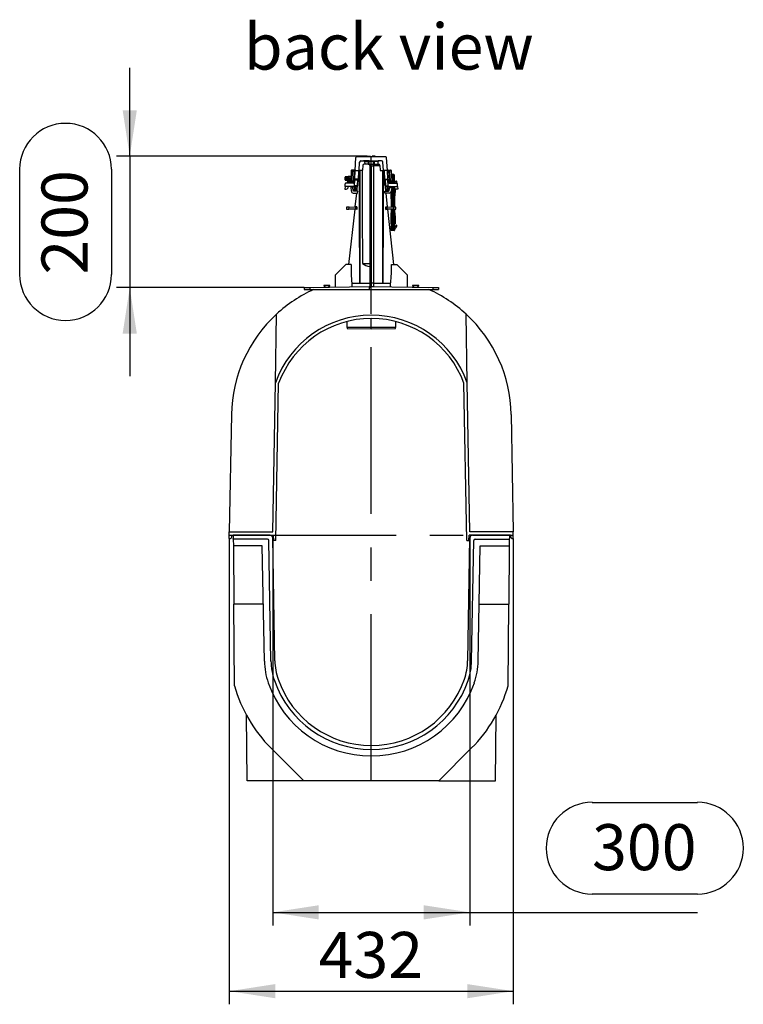
# Model space of a CAD drawing. Units: millimetres. Extents: x 140 to 8260, y 140 to 5800.
# Drawn here: x 4637 to 5738, y 1961 to 3460 of the extents above; entities that cross this region are included whole.
import ezdxf

# ---------------------------------------------------------------- set-up
doc = ezdxf.new("R2010")
doc.units = ezdxf.units.MM
doc.header["$LTSCALE"] = 20
doc.linetypes.add('CENTERX2', pattern=[20.32, 12.7, -2.54, 2.54, -2.54])
for name, color, linetype in [('HAURATON_CENTERLINE', 60, 'CENTERX2'), ('HAURATON_DIMENSIONING', 1, 'Continuous'), ('HAURATON_TEXT', 40, 'Continuous')]:
    doc.layers.add(name, color=color, linetype=linetype)
doc.layers.add('HAURATON_PRODUCT_CONTOUR', color=7, linetype='Continuous', lineweight=25)
doc.styles.add('SLDTEXTSTYLE1', font='ARIAL.TTF', dxfattribs={"width": 0.948})
doc.dimstyles.new('SLDDIMSTYLE0', dxfattribs={"dimtxt": 70, "dimasz": 70, "dimexe": 0, "dimexo": 0.0625, "dimgap": 17.5, "dimtad": 1, "dimdec": 0, "dimrnd": 1e-09, "dimzin": 12, "dimdsep": 46, "dimtxsty": 'SLDTEXTSTYLE1', "dimsah": 1, "dimcen": 0.09, "dimadec": 0, "dimazin": 3, "dimtfac": 1, "dimtdec": 0, "dimtofl": 0, "dimtmove": 0, "dimatfit": 3, "dimfxl": 1, "dimfrac": 2, "dimtolj": 1, "dimtzin": 12, "dimarcsym": 0})
doc.dimstyles.new('SLDDIMSTYLE1', dxfattribs={"dimtxt": 70, "dimasz": 70, "dimexe": 0, "dimexo": 0.0625, "dimgap": 17.5, "dimtad": 1, "dimdec": 0, "dimrnd": 1e-09, "dimzin": 12, "dimdsep": 46, "dimtxsty": 'SLDTEXTSTYLE1', "dimsah": 1, "dimcen": 0.09, "dimadec": 0, "dimazin": 3, "dimtfac": 1, "dimtdec": 0, "dimtmove": 0, "dimatfit": 0, "dimfxl": 1, "dimfrac": 2, "dimtolj": 1, "dimtzin": 12, "dimarcsym": 0})

# ---------------------------------------------------------------- blocks, each defined once
blk = doc.blocks.new('_D_8')
at = {"layer": 'HAURATON_DIMENSIONING'}
for p, q in [((4804.5, 3252.1), (4804.5, 3386.7)), ((5165.9, 3252.1), (4784.5, 3252.1)), ((4804.5, 3252.1), (4804.5, 3052.1)), ((4637.1, 3071.9), (4637.1, 3232.3)), ((4776.6, 3232.3), (4776.6, 3071.9)), ((5070, 3052.1), (4784.5, 3052.1)), ((4804.5, 3052.1), (4804.5, 2917.5))]:
    blk.add_line(p, q, dxfattribs=at)
for centre, start, end in [((4706.8, 3232.3), 0, 180), ((4706.8, 3071.9), 180, 0)]:
    blk.add_arc(centre, 69.8, start, end, dxfattribs=at)
for points in [[(4804.5, 3252.1), (4815.3, 3322.1), (4793.7, 3322.1)], [(4804.5, 3052.1), (4793.7, 2982.1), (4815.3, 2982.1)]]:
    blk.add_solid(points, dxfattribs=at)
at = {"layer": 'HAURATON_DIMENSIONING', "insert": (4670.3, 3071.9), "char_height": 70, "attachment_point": 1, "rotation": 90, "style": 'SLDTEXTSTYLE1'}
blk.add_mtext('200', dxfattribs=at)
blk = doc.blocks.new('_D_9')
at = {"layer": 'HAURATON_DIMENSIONING'}
for p, q in [((5022, 2671.2), (5022, 2081.1)), ((5321.9, 2671.2), (5321.9, 2081.1)), ((5507.8, 2268.5), (5668.2, 2268.5)), ((5668.2, 2129), (5507.8, 2129)), ((5022, 2101.1), (5321.9, 2101.1)), ((5321.9, 2101.1), (5668.2, 2101.1))]:
    blk.add_line(p, q, dxfattribs=at)
for centre, start, end in [((5507.8, 2198.8), 90, 270), ((5668.2, 2198.8), 270, 90)]:
    blk.add_arc(centre, 69.8, start, end, dxfattribs=at)
for points in [[(5022, 2101.1), (5092, 2090.3), (5092, 2111.9)], [(5321.9, 2101.1), (5251.9, 2111.9), (5251.9, 2090.3)]]:
    blk.add_solid(points, dxfattribs=at)
at = {"layer": 'HAURATON_DIMENSIONING', "insert": (5507.8, 2235.3), "char_height": 70, "attachment_point": 1, "style": 'SLDTEXTSTYLE1'}
blk.add_mtext('300', dxfattribs=at)
blk = doc.blocks.new('_D_10')
at = {"layer": 'HAURATON_DIMENSIONING'}
for p, q in [((4956, 2670.1), (4956, 1961.1)), ((5388, 2670.1), (5388, 1961.1)), ((4956, 1981.1), (5388, 1981.1))]:
    blk.add_line(p, q, dxfattribs=at)
for points in [[(4956, 1981.1), (5026, 1970.3), (5026, 1991.9)], [(5388, 1981.1), (5318, 1991.9), (5318, 1970.3)]]:
    blk.add_solid(points, dxfattribs=at)
at = {"layer": 'HAURATON_DIMENSIONING', "insert": (5091.8, 2071.3), "char_height": 70, "attachment_point": 1, "style": 'SLDTEXTSTYLE1'}
blk.add_mtext('432', dxfattribs=at)

msp = doc.modelspace()

# ---------------------------------------------------------------- linework, layer by layer
at = {"layer": 'HAURATON_CENTERLINE'}
for p, q in [((5172, 2301.1), (5172, 3252.1)), ((4956, 2675.1), (5388, 2675.1))]:
    msp.add_line(p, q, dxfattribs=at)
at = {"layer": 'HAURATON_PRODUCT_CONTOUR'}
for p, q in [((5147.6, 3230.1), (5148.6, 3250.2)), ((5194.3, 3251.1), (5149.6, 3251.1)), ((5153.6, 3230.1), (5154.2, 3243.2)), ((5156.2, 3245.1), (5160.2, 3245.1)), ((5159, 3238.2), (5158.6, 3231.1)), ((5166.8, 3245.1), (5160.2, 3245.1)), ((5161.9, 3240.1), (5161, 3240.1)), ((5161.8, 3244.2), (5161.9, 3240.1)), ((5161.8, 3244.2), (5167.4, 3244.2)), ((5167.4, 3240.1), (5161.9, 3240.1)), ((5165.8, 3251.1), (5165.9, 3252.1)), ((5165.9, 3252.1), (5170.8, 3252.1)), ((5168.5, 3245.1), (5166.8, 3245.1)), ((5167.4, 3244.2), (5167.4, 3240.1)), ((5167.4, 3240.1), (5168.6, 3240.1)), ((5168.5, 3245.1), (5168.5, 3244.2)), ((5168.5, 3245.1), (5175.4, 3245.1)), ((5168.6, 3240.1), (5168.5, 3244.2)), ((5175.4, 3244.2), (5168.5, 3244.2)), ((5168.6, 3240.1), (5175.3, 3240.1)), ((5170, 3238.1), (5170, 3240.1)), ((5170, 3238.1), (5170, 3059.1)), ((5170.9, 3251.1), (5170.8, 3252.1)), ((5171.9, 3237.7), (5171.9, 3240.1)), ((5171.9, 3237.7), (5175.5, 3237.7)), ((5171.9, 3237.7), (5171.9, 3058.7)), ((5173, 3251.1), (5173.1, 3252.1)), ((5178, 3252.1), (5173.1, 3252.1)), ((5175.3, 3240.1), (5175.4, 3244.2)), ((5176.5, 3240.1), (5175.3, 3240.1)), ((5175.4, 3245.1), (5175.4, 3244.2)), ((5175.4, 3245.1), (5177.1, 3245.1)), ((5175.5, 3237.7), (5175.5, 3240.1)), ((5175.5, 3238.1), (5184.9, 3238.1)), ((5175.5, 3237.7), (5175.5, 3058.7)), ((5176.5, 3244.2), (5176.5, 3240.1)), ((5182.1, 3244.2), (5176.5, 3244.2)), ((5176.5, 3240.1), (5182, 3240.1)), ((5177.1, 3245.1), (5183.8, 3245.1)), ((5178.1, 3251.1), (5178, 3252.1)), ((5182.1, 3244.2), (5182, 3240.1)), ((5182, 3240.1), (5182.9, 3240.1)), ((5187.7, 3245.1), (5183.8, 3245.1)), ((5184.9, 3238.2), (5185.3, 3231.1)), ((5190.4, 3230.1), (5189.7, 3243.2)), ((5196.4, 3230.1), (5195.3, 3250.2)), ((5141.6, 3230.2), (5140.7, 3214.8)), ((5145.7, 3231.1), (5142.6, 3231.1)), ((5142.7, 3214.8), (5143.5, 3229.2)), ((5143.5, 3229.2), (5145.5, 3229.2)), ((5145.5, 3229.2), (5144.8, 3214.9)), ((5145.7, 3231.1), (5145.5, 3229.2)), ((5146.9, 3217.1), (5147.6, 3230.1)), ((5147.6, 3230.1), (5153.5, 3230.1)), ((5152.5, 3229.2), (5151.9, 3217.1)), ((5153.1, 3230), (5152.1, 3220.9)), ((5153.5, 3230.1), (5153.6, 3230.1)), ((5157.6, 3230.1), (5153.6, 3230.1)), ((5186.3, 3230.1), (5190.4, 3230.1)), ((5196.4, 3230.1), (5190.4, 3230.1)), ((5190.4, 3230.1), (5190.4, 3230.1)), ((5191.8, 3220.9), (5190.8, 3230)), ((5191.4, 3229.2), (5192, 3217.1)), ((5197, 3217.1), (5196.4, 3230.1)), ((5198.2, 3231.1), (5198.4, 3229.2)), ((5198.2, 3231.1), (5201.4, 3231.1)), ((5200.4, 3229.2), (5198.4, 3229.2)), ((5198.4, 3229.2), (5199.2, 3214.9)), ((5201.2, 3214.8), (5200.4, 3229.2)), ((5202.4, 3230.2), (5203.2, 3214.8)), ((5204, 3214.8), (5204, 3223.6)), ((5206.5, 3224.1), (5204.5, 3224.1)), ((5204.5, 3224.1), (5204.5, 3214.7)), ((5206.5, 3218.1), (5206.5, 3224.1)), ((5207, 3223.6), (5207, 3218.1)), ((5132, 3216.1), (5132, 3220.2)), ((5132, 3206.1), (5132.2, 3210.2)), ((5132.2, 3218.6), (5140.9, 3218.6)), ((5132.2, 3218.6), (5132.2, 3218.6)), ((5132.2, 3217.6), (5132.2, 3218.6)), ((5132.2, 3217.6), (5140.9, 3217.6)), ((5132.2, 3217.6), (5132.2, 3217.6)), ((5141, 3221.6), (5132.4, 3220.7)), ((5132.4, 3220.7), (5132.4, 3220.6)), ((5132.4, 3220.6), (5132.4, 3218.8)), ((5132.4, 3217.4), (5132.4, 3215.6)), ((5132.4, 3215.6), (5139.7, 3214.7)), ((5132.4, 3215.6), (5132.4, 3215.6)), ((5133.1, 3218.6), (5135.6, 3218.6)), ((5133.1, 3217.6), (5135.6, 3217.6)), ((5144.7, 3211.1), (5133.2, 3211.1)), ((5135.9, 3212.8), (5135.5, 3212.7)), ((5135.5, 3212.7), (5135.5, 3211.6)), ((5135.5, 3211.6), (5135.8, 3211.6)), ((5135.6, 3217.6), (5135.6, 3218.6)), ((5135.6, 3218.6), (5140, 3218.6)), ((5135.6, 3217.6), (5140, 3217.6)), ((5135.8, 3211.6), (5135.9, 3212.8)), ((5136.6, 3211.6), (5135.8, 3211.6)), ((5145.9, 3212.9), (5135.9, 3212.8)), ((5136.6, 3212.1), (5136.6, 3211.1)), ((5137.6, 3212.1), (5136.6, 3212.1)), ((5137.5, 3214.7), (5137.8, 3214.7)), ((5137.6, 3212.1), (5137.6, 3211.1)), ((5138.7, 3212.1), (5137.6, 3212.1)), ((5137.8, 3214.7), (5145.8, 3214.9)), ((5138.6, 3212.1), (5138.4, 3212.1)), ((5138.7, 3212.1), (5138.7, 3211.1)), ((5140.1, 3212.1), (5138.7, 3212.1)), ((5140, 3217.6), (5140, 3218.6)), ((5140.1, 3212.1), (5140.1, 3211.1)), ((5140.2, 3212.1), (5140.1, 3212.1)), ((5140.2, 3212.1), (5140.2, 3211.1)), ((5145.6, 3211.3), (5140.2, 3211.5)), ((5141.1, 3221.6), (5141, 3221.6)), ((5141, 3221.6), (5141, 3221.6)), ((5141.1, 3221.6), (5141, 3221.6)), ((5141, 3221.2), (5141, 3220.6)), ((5141.1, 3221.2), (5141, 3221.2)), ((5141.1, 3220.6), (5141, 3220.6)), ((5142.7, 3211.4), (5142.7, 3211.1)), ((5144.7, 3211.3), (5144.7, 3211.1)), ((5145.8, 3214.9), (5145.9, 3212.9)), ((5145.8, 3214.9), (5146.8, 3214.9)), ((5145.9, 3212.9), (5145.8, 3211.5)), ((5146.7, 3212.9), (5145.9, 3212.9)), ((5146.3, 3206.9), (5146.8, 3216.1)), ((5146.9, 3217.1), (5146.8, 3216.1)), ((5146.8, 3216.1), (5150.9, 3216.1)), ((5151.9, 3217.1), (5146.9, 3217.1)), ((5150.8, 3216.1), (5150.4, 3207.8)), ((5151.4, 3208), (5151.9, 3217.1)), ((5192, 3217.1), (5197, 3217.1)), ((5192.5, 3208), (5192, 3217.1)), ((5197.1, 3216.1), (5193, 3216.1)), ((5193.1, 3216.1), (5193.5, 3207.8)), ((5197, 3217.1), (5197.1, 3216.1)), ((5197.6, 3206.9), (5197.1, 3216.1)), ((5197.2, 3214.9), (5198.1, 3214.9)), ((5198, 3212.9), (5197.3, 3212.9)), ((5198.1, 3214.9), (5198, 3212.9)), ((5208, 3212.8), (5198, 3212.9)), ((5198.1, 3211.5), (5198, 3212.9)), ((5198.1, 3214.9), (5206.1, 3214.7)), ((5203.7, 3211.5), (5198.4, 3211.3)), ((5199.3, 3211.3), (5199.3, 3211.1)), ((5199.3, 3211.1), (5210.7, 3211.1)), ((5201.3, 3211.4), (5201.3, 3211.1)), ((5204, 3221.6), (5202.8, 3221.6)), ((5204, 3221.6), (5202.8, 3221.6)), ((5204, 3221.2), (5202.8, 3221.2)), ((5204, 3220.6), (5202.9, 3220.6)), ((5204, 3218.6), (5203, 3218.6)), ((5204, 3217.6), (5203, 3217.6)), ((5204, 3215.6), (5203.1, 3215.6)), ((5204, 3215), (5203.2, 3215)), ((5203.7, 3212.1), (5203.7, 3211.1)), ((5203.8, 3212.1), (5203.7, 3212.1)), ((5203.8, 3212.1), (5203.8, 3211.1)), ((5207.3, 3212.1), (5203.8, 3212.1)), ((5206.1, 3214.7), (5206.4, 3214.7)), ((5206.5, 3214.7), (5206.5, 3218.1)), ((5207, 3218.1), (5207, 3214.6)), ((5207.3, 3212.1), (5207.3, 3211.1)), ((5207.3, 3212.1), (5207.3, 3211.1)), ((5208.1, 3211.6), (5207.3, 3211.6)), ((5207.8, 3214.1), (5210.5, 3214.1)), ((5208, 3212.8), (5208.1, 3211.6)), ((5208.4, 3212.7), (5208, 3212.8)), ((5208.1, 3211.6), (5208.4, 3211.6)), ((5211, 3213.6), (5208.2, 3213.6)), ((5208.4, 3211.6), (5208.4, 3212.7)), ((5208.4, 3211.6), (5211, 3211.6)), ((5211, 3211.6), (5211, 3213.6)), ((5211.9, 3206.1), (5211.7, 3210.2)), ((5132, 3206.1), (5131.8, 3202.1)), ((5131.8, 3202.1), (5133.9, 3202.1)), ((5146.3, 3206.1), (5132, 3206.1)), ((5136.9, 3205), (5137, 3206.1)), ((5140.9, 3205.1), (5141.6, 3198.8)), ((5143.1, 3205.1), (5140.9, 3205.1)), ((5144.5, 3201.9), (5144.1, 3205.2)), ((5144.5, 3200), (5144.1, 3204.2)), ((5144.6, 3196.1), (5151.2, 3196.1)), ((5151.4, 3199.1), (5145.5, 3199.1)), ((5146.1, 3206.1), (5146.1, 3205.2)), ((5148, 3205.2), (5146.1, 3205.2)), ((5146.1, 3205.2), (5146.5, 3201.9)), ((5149.4, 3206.9), (5146.3, 3206.9)), ((5146.3, 3206.9), (5146.3, 3206.1)), ((5146.3, 3206.1), (5149.4, 3206.1)), ((5146.5, 3201.9), (5147.7, 3201.9)), ((5146.5, 3201.9), (5146.5, 3200.1)), ((5147.7, 3200.1), (5146.5, 3200.1)), ((5149.4, 3196.1), (5147.1, 3174.9)), ((5147.7, 3201.9), (5148, 3205.2)), ((5147.7, 3201.9), (5147.7, 3200.1)), ((5148, 3206.1), (5148, 3205.2)), ((5149.4, 3206.1), (5149.4, 3206.9)), ((5150.1, 3206.2), (5149.6, 3201.9)), ((5150.5, 3206.5), (5149.7, 3199.1)), ((5151.2, 3196.1), (5151.4, 3199.1)), ((5192.7, 3196.1), (5192.6, 3199.1)), ((5192.6, 3199.1), (5198.4, 3199.1)), ((5199.3, 3196.1), (5192.7, 3196.1)), ((5194.2, 3199.1), (5193.4, 3206.5)), ((5194.3, 3201.9), (5193.8, 3206.2)), ((5194.5, 3206.9), (5197.6, 3206.9)), ((5194.5, 3206.1), (5194.5, 3206.9)), ((5197.6, 3206.1), (5194.5, 3206.1)), ((5196.8, 3174.9), (5194.5, 3196.1)), ((5195.9, 3205.2), (5195.9, 3206.1)), ((5197.8, 3205.2), (5195.9, 3205.2)), ((5195.9, 3205.2), (5196.3, 3201.9)), ((5196.3, 3201.9), (5197.5, 3201.9)), ((5196.3, 3201.9), (5196.3, 3200.1)), ((5197.5, 3200.1), (5196.3, 3200.1)), ((5197.5, 3201.9), (5197.8, 3205.2)), ((5197.5, 3201.9), (5197.5, 3200.1)), ((5197.6, 3206.9), (5197.6, 3206.1)), ((5197.6, 3206.1), (5211.9, 3206.1)), ((5197.8, 3205.2), (5197.8, 3206.1)), ((5199.4, 3200), (5199.9, 3204.2)), ((5199.8, 3205.2), (5199.5, 3201.9)), ((5200.9, 3205.1), (5203, 3205.1)), ((5201.5, 3206.1), (5201.5, 3205.1)), ((5201.5, 3206.1), (5201.5, 3205.1)), ((5201.5, 3197), (5202.5, 3179.1)), ((5203, 3205.1), (5202.3, 3198.8)), ((5202.5, 3206.1), (5202.5, 3205.1)), ((5202.5, 3206.1), (5202.5, 3205.1)), ((5202.5, 3201), (5202.5, 3197.1)), ((5202.5, 3200.7), (5202.5, 3179.1)), ((5202.5, 3197.1), (5203.4, 3197.1)), ((5203.4, 3206.1), (5203.4, 3197.1)), ((5204.5, 3206.1), (5204.5, 3197.1)), ((5204.5, 3179.1), (5204.5, 3197.1)), ((5204.5, 3197.1), (5205.5, 3197.1)), ((5205.5, 3206.1), (5205.5, 3197.1)), ((5205.5, 3197.1), (5205.5, 3179.1)), ((5206.6, 3206.1), (5206.6, 3197.1)), ((5206.6, 3197.1), (5207.4, 3197.1)), ((5207, 3205), (5206.9, 3206.1)), ((5207.4, 3203.7), (5207.4, 3197.1)), ((5207.4, 3203.6), (5207.4, 3179.1)), ((5207.5, 3179.1), (5208.5, 3197.1)), ((5208.4, 3202.6), (5208.4, 3197.1)), ((5208.4, 3197.1), (5208.5, 3197.1)), ((5208.5, 3197.1), (5208.5, 3202.5)), ((5212.2, 3202.1), (5210, 3202.1)), ((5211.9, 3206.1), (5212.2, 3202.1)), ((5202.5, 3179.1), (5202.2, 3174.8)), ((5202.5, 3179.1), (5204.5, 3179.1)), ((5202.5, 3179.1), (5202.5, 3174.8)), ((5202.5, 3179.1), (5202.5, 3179.1)), ((5204.5, 3179.1), (5204.2, 3174.7)), ((5204.5, 3174.7), (5204.5, 3179.1)), ((5204.5, 3179.1), (5205.5, 3179.1)), ((5205.5, 3179.1), (5205.5, 3174.7)), ((5205.5, 3179.1), (5207.4, 3179.1)), ((5205.7, 3174.7), (5205.5, 3179.1)), ((5207.4, 3179.1), (5207.4, 3174.7)), ((5207.4, 3179.1), (5207.5, 3179.1)), ((5207.7, 3174.7), (5207.5, 3179.1)), ((5138.1, 3174.7), (5134.5, 3174.6)), ((5134.5, 3174.6), (5134.5, 3171.6)), ((5134.5, 3171.6), (5138, 3171.5)), ((5146.7, 3171.3), (5137.5, 3087.2)), ((5138, 3171.5), (5138.1, 3174.7)), ((5147.9, 3171.3), (5138, 3171.5)), ((5138.1, 3174.7), (5148, 3175)), ((5148, 3175), (5147.9, 3171.3)), ((5150, 3171.2), (5147.9, 3171.3)), ((5150.1, 3175), (5148, 3175)), ((5193.8, 3175), (5195.9, 3175)), ((5194, 3171.2), (5196, 3171.3)), ((5196, 3171.3), (5195.9, 3175)), ((5195.9, 3175), (5205.8, 3174.7)), ((5205.9, 3171.5), (5196, 3171.3)), ((5206.4, 3087.2), (5197.2, 3171.3)), ((5202, 3171.4), (5201.5, 3161.1)), ((5202.1, 3171.4), (5201.5, 3161.1)), ((5202.5, 3161.1), (5202.5, 3171.4)), ((5202.5, 3171.4), (5202.5, 3149.1)), ((5204, 3171.5), (5203.4, 3161.1)), ((5204.5, 3161.1), (5204.5, 3171.5)), ((5205.5, 3171.5), (5205.5, 3161.1)), ((5205.8, 3174.7), (5205.9, 3171.5)), ((5209.4, 3174.6), (5205.8, 3174.7)), ((5205.9, 3171.5), (5209.5, 3171.6)), ((5207.4, 3161.1), (5207.4, 3171.6)), ((5207.4, 3171.6), (5207.4, 3149.1)), ((5208.4, 3161.1), (5207.8, 3171.6)), ((5208.5, 3161.1), (5207.9, 3171.6)), ((5209.5, 3171.6), (5209.4, 3174.6)), ((5201.5, 3161.1), (5201.5, 3149.1)), ((5201.5, 3161.1), (5201.5, 3149.1)), ((5201.5, 3161.1), (5201.5, 3161.1)), ((5201.5, 3149.1), (5202.5, 3149.1)), ((5201.5, 3149.1), (5201.5, 3149.1)), ((5202.5, 3161.1), (5203.4, 3161.1)), ((5202.5, 3161.1), (5202.5, 3148.1)), ((5202.5, 3149.1), (5202.5, 3149.1)), ((5202.5, 3139.4), (5202.5, 3149.1)), ((5202.5, 3148.1), (5203.4, 3148.1)), ((5203.4, 3161.1), (5203.4, 3148.1)), ((5204.5, 3161.1), (5205.5, 3161.1)), ((5204.5, 3161.1), (5204.5, 3148.1)), ((5204.5, 3148.1), (5205.5, 3148.1)), ((5204.5, 3139.6), (5204.5, 3148.1)), ((5205.5, 3161.1), (5205.5, 3148.1)), ((5205.5, 3148.1), (5205.5, 3139.6)), ((5206.6, 3161.1), (5206.6, 3148.1)), ((5206.6, 3161.1), (5207.4, 3161.1)), ((5206.6, 3148.1), (5207.4, 3148.1)), ((5207.4, 3161.1), (5207.4, 3148.1)), ((5207.4, 3149.1), (5207.4, 3149.1)), ((5207.4, 3149.1), (5207.4, 3139.4)), ((5207.4, 3149.1), (5208.4, 3149.1)), ((5208.4, 3161.1), (5208.5, 3161.1)), ((5208.4, 3161.1), (5208.4, 3149.1)), ((5208.4, 3149.1), (5208.5, 3149.1)), ((5208.5, 3149.1), (5208.5, 3161.1)), ((5202.5, 3140.5), (5202.5, 3139.4)), ((5202.5, 3139.6), (5204.4, 3139.6)), ((5202.5, 3139.4), (5202.5, 3139.4)), ((5202.5, 3139.4), (5202.5, 3139.4)), ((5207, 3139.1), (5202.9, 3139.1)), ((5204.5, 3139.6), (5205.5, 3139.6)), ((5204.5, 3139.4), (5204.5, 3139.6)), ((5205.5, 3139.6), (5207.4, 3139.6)), ((5205.5, 3139.6), (5205.5, 3139.4)), ((5207.4, 3139.4), (5207.5, 3139.4)), ((5207.4, 3139.4), (5207.4, 3139.4)), ((5207.5, 3139.4), (5207.5, 3140.5)), ((5211, 3147.1), (5210.2, 3147.1)), ((5158.6, 3089), (5170, 3089)), ((5133, 3087.1), (5117, 3071.1)), ((5141.3, 3087.3), (5133, 3087.1)), ((5202.6, 3087.3), (5211, 3087.1)), ((5227, 3071.1), (5211, 3087.1)), ((5117, 3071.1), (5117, 3052.9)), ((5142.5, 3059.1), (5143.5, 3059.1)), ((5142.5, 3059.1), (5142.5, 3053.4)), ((5154.5, 3059.1), (5170, 3059.1)), ((5170, 3059.1), (5170, 3053.9)), ((5175.5, 3058.7), (5171.9, 3058.7)), ((5171.9, 3058.7), (5171.9, 3053.9)), ((5175.5, 3059.1), (5189.5, 3059.1)), ((5175.5, 3058.7), (5175.5, 3054)), ((5200.5, 3059.1), (5201.4, 3059.1)), ((5201.4, 3053.4), (5201.4, 3059.1)), ((5227, 3052.9), (5227, 3071.1)), ((5070, 3052.1), (5078.6, 3052.3)), ((5070, 3052.1), (5070, 3049.1)), ((5070, 3049.1), (5078.6, 3049.1)), ((5078.6, 3052.3), (5168.5, 3053.8)), ((5078.6, 3052.3), (5078.6, 3049.1)), ((5078.6, 3049.1), (5084.2, 3049.1)), ((5084.2, 3049.1), (5259.7, 3049.1)), ((5099.8, 3055.1), (5099.8, 3054.7)), ((5109.1, 3055.1), (5099.8, 3055.1)), ((5099.8, 3054.7), (5101.9, 3052.7)), ((5109.1, 3054.7), (5099.8, 3054.7)), ((5107.2, 3052.8), (5109.1, 3054.7)), ((5109.1, 3054.7), (5109.1, 3055.1)), ((5168.5, 3053.8), (5172, 3053.9)), ((5168.5, 3053.8), (5168.5, 3049.1)), ((5169, 3049.2), (5169, 3052.9)), ((5169, 3052.9), (5172, 3052.9)), ((5169, 3049.2), (5172, 3049.1)), ((5172, 3053.9), (5175.5, 3054)), ((5172, 3053.9), (5265.4, 3052.3)), ((5172, 3053.9), (5172, 3052.9)), ((5172, 3049.1), (5172, 3052.9)), ((5234.8, 3055.1), (5234.8, 3054.7)), ((5244.1, 3055.1), (5234.8, 3055.1)), ((5234.8, 3054.7), (5236.8, 3052.8)), ((5244.1, 3054.7), (5234.8, 3054.7)), ((5242.1, 3052.7), (5244.1, 3054.7)), ((5244.1, 3054.7), (5244.1, 3055.1)), ((5259.7, 3049.1), (5265.4, 3049.1)), ((5265.4, 3052.3), (5265.4, 3049.1)), ((5265.4, 3052.3), (5274, 3052.1)), ((5265.4, 3049.1), (5274, 3049.1)), ((5274, 3052.1), (5274, 3049.1)), ((5026, 2907.3), (5027.8, 3011.8)), ((5134.7, 3000.4), (5134.7, 2992.1)), ((5172, 2992.1), (5172, 3005.1)), ((5209.2, 2992.1), (5209.2, 3000.4)), ((5317.9, 2907.3), (5316.1, 3011.8)), ((5134.7, 2992.1), (5135.3, 2989.8)), ((5134.7, 2992.1), (5172, 2992.1)), ((5135.3, 2989.8), (5172, 2989.1)), ((5172, 2992.1), (5209.2, 2992.1)), ((5172, 2989.1), (5172, 2992.1)), ((5172, 2989.1), (5208.6, 2989.8)), ((5208.6, 2989.8), (5209.2, 2992.1)), ((5022, 2680.1), (5026, 2907.3)), ((5026.8, 2667.1), (5031, 2906.4)), ((5317.1, 2667.1), (5312.9, 2906.4)), ((5321.9, 2680.1), (5317.9, 2907.3)), ((4959.1, 2858.8), (4956, 2680.1)), ((5384.8, 2858.8), (5388, 2680.1)), ((4956, 2670.1), (4956, 2680.1)), ((4956, 2680.1), (5022, 2680.1)), ((4956, 2670.1), (4956.8, 2670.1)), ((4959.8, 2672.8), (4960, 2675.1)), ((4960, 2675.1), (5023, 2675.1)), ((4962, 2675.1), (4962, 2670.1)), ((5018, 2675.1), (4962, 2675.1)), ((4962, 2669.1), (4962, 2670.1)), ((5014.1, 2669.1), (4962, 2669.1)), ((4962, 2669.1), (4962.1, 2659.1)), ((5025.3, 2483.8), (5022, 2671.2)), ((5023.7, 2667.1), (5023, 2675.1)), ((5318.6, 2483.8), (5321.9, 2671.2)), ((5320.3, 2667.1), (5321, 2675.1)), ((5384, 2675.1), (5321, 2675.1)), ((5388, 2680.1), (5321.9, 2680.1)), ((5325.9, 2675.1), (5382, 2675.1)), ((5329.8, 2669.1), (5381.9, 2669.1)), ((5381.9, 2669.1), (5382, 2670.1)), ((5381.9, 2669.1), (5381.9, 2659.1)), ((5382, 2675.1), (5382, 2670.1)), ((5384.2, 2672.8), (5384, 2675.1)), ((5388, 2670.1), (5387.1, 2670.1)), ((5388, 2670.1), (5388, 2680.1)), ((5006.2, 2659.1), (4962.1, 2659.1)), ((4962.1, 2659.1), (4962.8, 2570.1)), ((5009.3, 2483.6), (5006.2, 2659.1)), ((5019.3, 2483.7), (5016.1, 2667.1)), ((5026.8, 2667.1), (5023.7, 2667.1)), ((5317.1, 2667.1), (5320.3, 2667.1)), ((5324.6, 2483.7), (5327.8, 2667.1)), ((5334.6, 2483.6), (5337.7, 2659.1)), ((5337.7, 2659.1), (5381.9, 2659.1)), ((5381.9, 2659.1), (5381.1, 2570.1)), ((5007.8, 2570.1), (4962.8, 2570.1)), ((4963.9, 2445.9), (4962.8, 2570.1)), ((5336.1, 2570.1), (5381.1, 2570.1)), ((5380, 2445.9), (5381.1, 2570.1)), ((4983, 2301.1), (4982.1, 2401.1)), ((5361, 2301.1), (5361.8, 2401.1)), ((5069.5, 2301.1), (5019.3, 2351.3)), ((5274.5, 2301.1), (5324.6, 2351.3)), ((5069.5, 2301.1), (4983, 2301.1)), ((5274.5, 2301.1), (5069.5, 2301.1)), ((5274.5, 2301.1), (5361, 2301.1))]:
    msp.add_line(p, q, dxfattribs=at)
at = {"layer": 'HAURATON_PRODUCT_CONTOUR', "flags": 128}
for points in [[(5166.8, 3245.1), (5166.9, 3245.1), (5167, 3245.1), (5167.1, 3245), (5167.2, 3244.8), (5167.3, 3244.7), (5167.3, 3244.5), (5167.4, 3244.4), (5167.4, 3244.2)], [(5177.1, 3245.1), (5177, 3245.1), (5176.9, 3245.1), (5176.8, 3245), (5176.7, 3244.8), (5176.6, 3244.7), (5176.6, 3244.5), (5176.6, 3244.4), (5176.5, 3244.2)], [(5154.5, 3059.1), (5154.5, 3059.2), (5154.3, 3072.6), (5154.3, 3077.1), (5154.1, 3148.8), (5154, 3220.4), (5154, 3230.1)], [(5154.6, 3230.1), (5154.6, 3201.4), (5154.6, 3148.5), (5154.5, 3077), (5154.5, 3067.7), (5154.5, 3059.2), (5154.5, 3059.1)], [(5158.2, 3230.3), (5158.3, 3164.7), (5158.6, 3089)], [(5189.5, 3059.1), (5189.5, 3059.2), (5189.4, 3086.3), (5189.3, 3148.5), (5189.3, 3220.1), (5189.4, 3230.1)], [(5189.9, 3230.1), (5189.9, 3200.7), (5189.8, 3148.8), (5189.6, 3077.1), (5189.5, 3067.8), (5189.5, 3060), (5189.5, 3059.3), (5189.5, 3059.2), (5189.5, 3059.1)], [(5132.4, 3220.6), (5132.3, 3220.6), (5132.2, 3220.6)], [(5132.4, 3215.6), (5132.3, 3215.6), (5132.2, 3215.7)], [(5132.4, 3220.6), (5133.8, 3220.8), (5139.8, 3221.5), (5141, 3221.6)], [(5141, 3221.2), (5134.7, 3220.8), (5132.4, 3220.6)], [(5140.8, 3215), (5134.7, 3215.4), (5132.4, 3215.6)], [(5132.4, 3215.6), (5133.8, 3215.5), (5139.8, 3214.8), (5140.7, 3214.7)], [(5201.5, 3197.1), (5201.6, 3196), (5201.9, 3189.5), (5202.5, 3179.1)], [(5202.5, 3179.1), (5202.5, 3179.3), (5202.5, 3182.3), (5202.5, 3188.4), (5202.5, 3194.6), (5202.5, 3197.1)], [(5203.4, 3197.1), (5203.7, 3190.5), (5204.5, 3179.1)], [(5205.5, 3179.1), (5205.8, 3183.8), (5206.6, 3197.1)], [(5207.4, 3179.1), (5207.4, 3179.3), (5207.4, 3182.3), (5207.4, 3188.4), (5207.4, 3194.6), (5207.4, 3197.1)], [(5207.4, 3179.1), (5208.4, 3196), (5208.4, 3197.1)], [(5202.5, 3179.1), (5202.4, 3178), (5202.3, 3174.8)], [(5202.5, 3174.8), (5202.5, 3177.3), (5202.5, 3179.1)], [(5207.4, 3174.7), (5207.4, 3177.3), (5207.4, 3179.1)], [(5207.7, 3174.7), (5207.5, 3178), (5207.4, 3179.1)], [(5150.1, 3175), (5150.1, 3174.6), (5150, 3171.6), (5150, 3171.2)], [(5194, 3171.2), (5193.9, 3171.6), (5193.9, 3174.6), (5193.8, 3175)], [(5206.6, 3161.1), (5206.2, 3167.7), (5205.9, 3171.5)], [(5202.5, 3139.6), (5202.5, 3140), (5202.5, 3143.9), (5202.5, 3148.1)], [(5203.4, 3148.1), (5204.1, 3141.9), (5204.4, 3139.6)], [(5205.5, 3139.6), (5206.1, 3144.1), (5206.6, 3148.1)], [(5207.4, 3139.6), (5207.4, 3140), (5207.4, 3143.9), (5207.4, 3148.1)], [(5204.4, 3139.6), (5204.4, 3139.4), (5204.5, 3139.4)], [(5205.5, 3139.4), (5205.5, 3139.5), (5205.5, 3139.6)], [(5143.5, 3059.1), (5144.5, 3059.1), (5149.1, 3059.1), (5154.5, 3059.1)], [(5189.5, 3059.1), (5194.7, 3059.1), (5199.4, 3059.1), (5200.5, 3059.1)]]:
    msp.add_lwpolyline(points, dxfattribs=at)
at = {"layer": 'HAURATON_PRODUCT_CONTOUR'}
for centre, radius, start, end in [((5149.6, 3250.1), 1, 90, 177), ((5156.2, 3243.1), 2, 90, 177), ((5161, 3238.1), 2, 90, 177), ((5171.5, 3240.3), 2.63, 235.1947, 280.176), ((5182.9, 3238.1), 2, 3, 90), ((5187.7, 3243.1), 2, 3, 90), ((5194.3, 3250.1), 1, 3, 90), ((5142.6, 3230.1), 0.999, 90.0327, 176.8929), ((5142.6, 3230.1), 1, 90, 177), ((5146.5, 3238.8), 9.62, 264.0433, 275.9567), ((5145.7, 3233.1), 2, 270, 357), ((5154.3, 3224.1), 2, 149.9566, 177), ((5153.5, 3229.1), 1, 90, 177), ((5152.8, 3226.8), 1.22, 87.3475, 105.185), ((5157.6, 3231.1), 1, 270, 357), ((5186.3, 3231.1), 1, 183, 270), ((5190.4, 3229.1), 1, 3, 90), ((5191.1, 3226.8), 1.22, 74.815, 92.6525), ((5189.7, 3224.1), 2, 3, 30.0434), ((5198.2, 3233.1), 2, 183, 270), ((5197.4, 3238.8), 9.62, 264.0433, 275.9567), ((5201.4, 3230.1), 0.999, 3.1071, 89.9673), ((5201.4, 3230.1), 1, 3, 90), ((5204.5, 3223.6), 0.5, 90, 180), ((5206.5, 3223.6), 0.5, 0, 90), ((5132.5, 3220.2), 0.5, 96.3402, 180), ((5132.5, 3216.1), 0.5, 180, 263.6598), ((5132.5, 3220.1), 0.493, 96.483, 116.9699), ((5132.6, 3218.5), 0.336, 118.8289, 164.1181), ((5132.6, 3217.7), 0.336, 195.8819, 241.1711), ((5132.5, 3216.1), 0.493, 243.0301, 263.517), ((5133.2, 3210.1), 1, 90, 177), ((5145.2, 3179.6), 41.2, 95.883, 108.0641), ((5145.2, 3256.6), 41.2, 251.9359, 264.117), ((5132.7, 3218.1), 0.617, 305.8293, 54.1707), ((5137.5, 3212.7), 2, 91.5, 177.5414), ((5137.9, 3212.7), 2, 91.5301, 178.5379), ((5144.7, 3213.1), 2, 270, 357), ((5149.4, 3208.1), 2, 270, 357), ((5149.4, 3207.9), 1, 270, 357), ((5150.7, 3208.9), 1.17, 255.7737, 307.5908), ((5150.9, 3217.1), 1, 270, 357), ((5193, 3217.1), 1, 183, 270), ((5193.2, 3208.9), 1.17, 232.4092, 284.2263), ((5194.5, 3208.1), 2, 183, 270), ((5194.5, 3207.9), 1, 183, 270), ((5199.3, 3213.1), 2, 183, 270), ((5206, 3212.7), 2, 1.4621, 88.4699), ((5206.4, 3212.7), 2, 2.178, 88.5), ((5210.5, 3213.6), 0.5, 0, 90), ((5210.5, 3211.6), 0.5, 270, 0), ((5210.7, 3210.1), 1, 3, 90), ((5133.9, 3205.1), 3, 270, 357), ((5144.6, 3199.1), 3, 186, 270), ((5143.1, 3205.1), 1, 6, 90), ((5143.1, 3204.1), 1, 6, 90), ((5145.5, 3206.7), 4.92, 258.3371, 281.6629), ((5146.5, 3202.1), 2, 186, 270), ((5145.5, 3200.1), 1, 186, 270), ((5148.6, 3206.7), 4.92, 258.3371, 281.6629), ((5147.7, 3202.1), 2, 270, 354), ((5150.5, 3205.4), 2.35, 163.0469, 184.9531), ((5195.3, 3206.7), 4.92, 258.3371, 281.6629), ((5196.3, 3202.1), 2, 186, 270), ((5193.4, 3205.4), 2.35, 355.0469, 16.9531), ((5198.5, 3206.7), 4.92, 258.3371, 281.6629), ((5197.5, 3202.1), 2, 270, 354), ((5198.4, 3200.1), 1, 270, 354), ((5199.3, 3199.1), 3, 270, 354), ((5200.8, 3205.1), 1, 90, 174), ((5200.9, 3204.1), 1, 90, 174), ((5210, 3205.1), 3, 183, 270), ((5204.6, 3147.1), 4.81, 196.2586, 213.7954), ((5204.6, 3147.1), 5.61, 218.1417, 231.282), ((5198.6, 3139.6), 4, 9.0222, 51.282), ((5197.8, 3139.6), 4.73, 357.7692, 359.719), ((5202.9, 3139.6), 0.5, 206.4861, 270), ((5207, 3139.6), 0.5, 270, 333.5139), ((5211.4, 3139.6), 4, 128.718, 170.9778), ((5212.1, 3139.6), 4.73, 180.281, 182.2308), ((5205.3, 3147.1), 5.61, 308.718, 0), ((5205.3, 3147.1), 4.81, 326.2046, 0), ((5172.1, 3104.9), 20.9, 229.5466, 264.0804), ((5326.8, 3080.9), 185.6, 178.0436, 186.7508), ((5028.4, 3080.5), 174.4, 352.9692, 2.2364), ((5171.5, 3061.5), 2.8, 236.6613, 278.7131), ((5172, 2855.1), 212.9, 114.3324, 132.602), ((5172, 2855.1), 212.9, 47.398, 65.6676), ((5172, 2855.1), 212.9, 132.602, 179), ((5172, 2855.1), 155, 19.6807, 160.3193), ((5172, 2855.1), 150, 19.9923, 160.0077), ((5172, 2855.1), 212.9, 1, 47.398), ((4956.8, 2673.1), 3, 270, 355), ((5014.1, 2667.1), 2, 1, 90), ((5018, 2671.1), 4, 1, 90), ((5325.9, 2671.1), 4, 90, 179), ((5329.8, 2667.1), 2, 90, 179), ((5387.1, 2673.1), 3, 185, 270), ((5115.3, 2485.4), 106, 181, 199.1635), ((5115.3, 2485.4), 96, 181, 199.1635), ((5115.3, 2485.4), 90, 181, 199.1635), ((5228.6, 2485.4), 90, 340.8365, 359), ((5228.6, 2485.4), 96, 340.8365, 359), ((5228.6, 2485.4), 106, 340.8365, 359), ((5172.5, 2504.5), 216.7, 195.6968, 225), ((5172, 2505.1), 166, 199.1635, 340.8365), ((5172, 2505.1), 156, 199.1635, 340.8365), ((5172, 2505.1), 150, 199.1635, 340.8365), ((5171.4, 2504.5), 216.7, 315, 344.3032)]:
    msp.add_arc(centre, radius, start, end, dxfattribs=at)
for centre, major_axis, ratio, start_param, end_param in [((5172, 3154), (-1, 89), 0.449514, 0.250514, 0.302568), ((5160.1, 3244.1), (1.74, 0.06), 0.572007, 6.27174, 7.790176), ((5168.5, 3244.1), (2, -0.02), 0.026148, 1.57231, 2.182311), ((5175.4, 3244.1), (2, 0.02), 0.026148, 0.959282, 1.569283), ((5183.8, 3244.1), (1.74, -0.06), 0.572007, 1.634602, 3.153038), ((5143.6, 3230.1), (2, -0.05), 0.026114, 3.091287, 3.140908), ((5143.5, 3229.1), (1.95, -1.05), 0.041604, 1.59329, 3.111726), ((5143.5, 3229.1), (-0.95, 2), 0.020278, 4.755135, 6.273571), ((5200.4, 3229.1), (0.95, 2), 0.020278, 0.009614, 1.52805), ((5200.4, 3229.1), (1.95, 1.05), 0.041604, 0.029867, 1.548303), ((5200.4, 3230.1), (2, 0.05), 0.026114, 0.000685, 0.050306), ((5146.1, 3205.1), (2.02, -0.11), 0.050717, 1.58974, 3.149609), ((5148, 3205.1), (2.02, 0.11), 0.050717, 1.45806, 1.551853), ((5148.3, 3208.1), (0.3, 2.88), 0.690599, 3.246312, 4.025699), ((5195.6, 3208.1), (-0.3, 2.88), 0.690599, 2.257486, 3.036873), ((5195.9, 3205.1), (2.02, -0.11), 0.050717, 1.58974, 1.683533), ((5197.8, 3205.1), (2.02, 0.11), 0.050717, 6.275168, 7.835038)]:
    msp.add_ellipse(centre, major_axis=major_axis, ratio=ratio, start_param=start_param, end_param=end_param, dxfattribs=at)

# ---------------------------------------------------------------- texts
at = {"layer": 'HAURATON_TEXT', "insert": (4978, 3453.9), "char_height": 70, "attachment_point": 1, "style": 'SLDTEXTSTYLE1'}
msp.add_mtext('back view', dxfattribs=at)

# ---------------------------------------------------------------- dimensions: what is measured, and where the dimension line sits
at = {"layer": 'HAURATON_DIMENSIONING'}
dim = msp.add_linear_dim(base=(4804.5, 3052.1), p1=(5165.9, 3252.1), p2=(5070, 3052.1), angle=90, dimstyle='SLDDIMSTYLE1', dxfattribs=at)
dim.commit()
dim.dimension.update_dxf_attribs({"geometry": '_D_8', "text_midpoint": (4804.5, 3152.1), "dimtype": 160})
for base, p1, p2, picture, middle in [((5388, 1981.1), (4956, 2670.1), (5388, 2670.1), '_D_10', (5172, 1981.1)), ((5321.9, 2101.1), (5022, 2671.2), (5321.9, 2671.2), '_D_9', (5588, 2101.1))]:
    dim = msp.add_linear_dim(base=base, p1=p1, p2=p2, dimstyle='SLDDIMSTYLE0', dxfattribs=at)
    dim.commit()
    dim.dimension.update_dxf_attribs({"geometry": picture, "text_midpoint": middle, "dimtype": 160})

doc.saveas('drawing.dxf')
